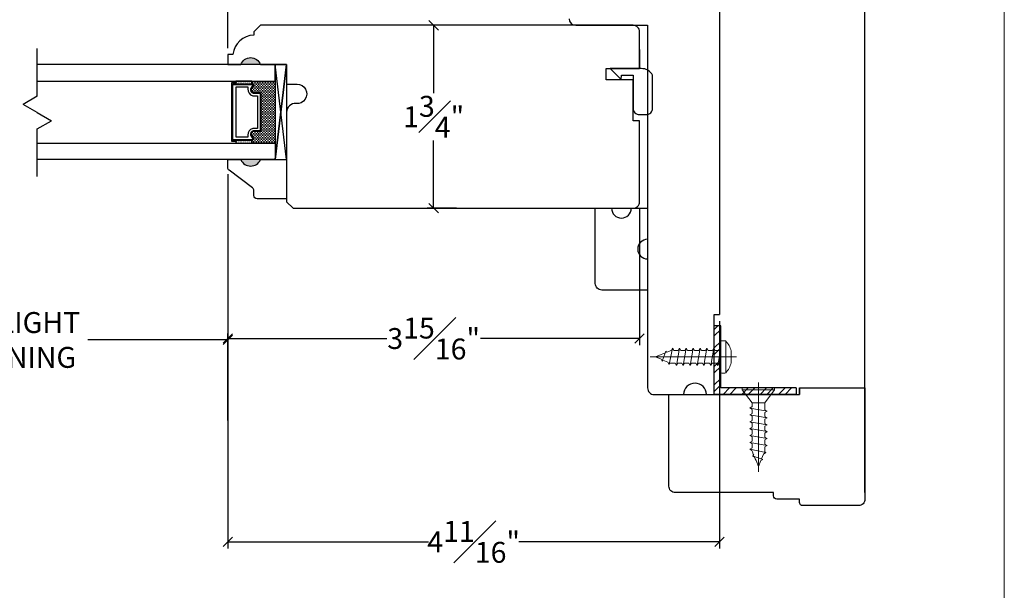
# Model space of a CAD drawing. Units: millimetres. Extents: x 236.1 to 272.4, y 4.7 to 46.8.
# Drawn here: x 263 to 272.4, y 12.6 to 18.1 of the extents above; entities that cross this region are included whole.
import ezdxf

# ---------------------------------------------------------------- set-up
doc = ezdxf.new("R2010")
doc.units = ezdxf.units.MM
doc.linetypes.add('CENTER', pattern=[2, 1.25, -0.25, 0.25, -0.25])
doc.layers.get('Defpoints').update_dxf_attribs({"lineweight": 18})
doc.layers.add('Screw', color=7, linetype='Continuous')
doc.styles.get("Standard").update_dxf_attribs({"font": 'arial.ttf'})
doc.dimstyles.new('0000021A90BDCD68', dxfattribs={"dimtxt": 0.2, "dimasz": 0.09, "dimexe": 0.062, "dimexo": 0.0625, "dimgap": 0.025, "dimtad": 0, "dimtih": 1, "dimtoh": 1, "dimdec": 4, "dimzin": 0, "dimdsep": 46, "dimlunit": 5, "dimtxsty": 'Standard', "dimblk": 'OBLIQUE', "dimcen": 0, "dimclrd": 256, "dimclre": 256, "dimclrt": 256, "dimadec": 0, "dimazin": 0, "dimtfac": 1, "dimtdec": 4, "dimtofl": 0, "dimtmove": 0, "dimatfit": 3, "dimldrblk": 'ARCHTICK', "dimfxl": 1, "dimfrac": 1, "dimtolj": 1, "dimtzin": 0, "dimlwd": -1, "dimlwe": -1, "dimarcsym": 0})

# ---------------------------------------------------------------- blocks, each defined once
blk = doc.blocks.new('8 x .75 FH')
at = {"layer": 'Screw', "color": 7, "lineweight": 9}
for p, q in [((-0.155, 0), (-0.155, -0.016)), ((0.155, 0), (-0.155, 0)), ((0.155, 0), (0.155, -0.016)), ((0.155, -0.016), (-0.155, -0.016)), ((-0.155, -0.016), (-0.06, -0.143)), ((0.155, -0.016), (0.06, -0.143)), ((-0.06, -0.143), (-0.06, -0.2073)), ((0.06, -0.143), (-0.06, -0.143)), ((0.06, -0.143), (0.06, -0.1785)), ((0.0825, -0.1915), (0.06, -0.1785)), ((0.0825, -0.1915), (-0.0825, -0.2203)), ((-0.0825, -0.2203), (-0.06, -0.2073)), ((-0.0825, -0.2203), (-0.06, -0.2332)), ((0.0825, -0.2573), (-0.0825, -0.286)), ((-0.0825, -0.286), (-0.06, -0.2731)), ((-0.06, -0.2332), (-0.06, -0.2731)), ((0.0825, -0.1915), (0.06, -0.2045)), ((0.06, -0.2045), (0.06, -0.2443)), ((0.0825, -0.2573), (0.06, -0.2443)), ((0.0825, -0.2573), (0.06, -0.2703)), ((0.06, -0.2703), (0.06, -0.3101)), ((-0.0825, -0.286), (-0.06, -0.299)), ((0.0825, -0.3231), (-0.0825, -0.3518)), ((-0.0825, -0.3518), (-0.06, -0.3388)), ((-0.0825, -0.3518), (-0.06, -0.3648)), ((-0.06, -0.299), (-0.06, -0.3388)), ((-0.06, -0.3648), (-0.06, -0.4046)), ((0.0825, -0.3231), (0.06, -0.3101)), ((0.0825, -0.3231), (0.06, -0.3361)), ((0.06, -0.3361), (0.06, -0.3759)), ((0.0825, -0.3889), (0.06, -0.3759)), ((0.0825, -0.3889), (-0.0825, -0.4176)), ((-0.0825, -0.4176), (-0.06, -0.4046)), ((-0.0825, -0.4176), (-0.06, -0.4306)), ((0.0825, -0.4547), (-0.0825, -0.4834)), ((-0.0825, -0.4834), (-0.06, -0.4704)), ((-0.06, -0.4306), (-0.06, -0.4704)), ((0.0825, -0.3889), (0.06, -0.4019)), ((0.06, -0.4019), (0.06, -0.4417)), ((0.0825, -0.4547), (0.06, -0.4417)), ((0.0825, -0.4547), (0.06, -0.4676)), ((0.06, -0.4676), (0.06, -0.5075)), ((-0.0825, -0.4834), (-0.06, -0.4964)), ((0.0825, -0.5204), (-0.0825, -0.5492)), ((-0.0825, -0.5492), (-0.06, -0.5362)), ((-0.0825, -0.5492), (-0.06, -0.5622)), ((-0.06, -0.4964), (-0.06, -0.5362)), ((-0.06, -0.5622), (-0.06, -0.6116)), ((0.0825, -0.5204), (0.06, -0.5075)), ((0.0825, -0.5204), (0.06, -0.5334)), ((0.06, -0.5334), (0.06, -0.5732)), ((0.0825, -0.5862), (-0.0719, -0.6184)), ((-0.0719, -0.6184), (-0.06, -0.6116)), ((-0.0719, -0.6184), (-0.049, -0.6316)), ((-0.0299, -0.6778), (-0.049, -0.6316)), ((0.055, -0.6504), (-0.041, -0.6842)), ((0.055, -0.6504), (0.037, -0.6608)), ((0.0439, -0.644), (0.049, -0.6316)), ((0.055, -0.6504), (0.0439, -0.644)), ((0.0579, -0.6103), (0.049, -0.6316)), ((0.0579, -0.6103), (0.0632, -0.5974)), ((0.0825, -0.5862), (0.06, -0.5732)), ((0.0825, -0.5862), (0.0632, -0.5974)), ((0.0825, -0.5862), (0.0685, -0.5781)), ((-0.041, -0.6842), (-0.0299, -0.6778)), ((-0.041, -0.6842), (-0.0229, -0.6946)), ((0, -0.75), (-0.0229, -0.6946)), ((0, -0.75), (0.0229, -0.6946)), ((0.0299, -0.6778), (0.0229, -0.6946)), ((0.0299, -0.6778), (0.037, -0.6608))]:
    blk.add_line(p, q, dxfattribs=at)
at = {"layer": 'Screw', "color": 7, "linetype": 'CENTER', "lineweight": 9}
blk.add_line((0, 0.0516), (0, -0.8012), dxfattribs=at)
blk = doc.blocks.new('8 X .625 PH')
at = {"layer": 'Screw', "color": 7, "lineweight": 9}
for p, q in [((-0.057, 0.1), (0.057, 0.1)), ((-0.155, 0.04), (-0.155, 0.01)), ((-0.145, 0.05), (0.145, 0.05)), ((-0.145, 0), (0.145, 0)), ((-0.06, 0), (-0.06, -0.0165)), ((0.0825, -0.0007), (0.0813, 0)), ((0.155, 0.04), (0.155, 0.01)), ((0.0825, -0.0007), (-0.0825, -0.0295)), ((-0.0825, -0.0295), (-0.06, -0.0165)), ((-0.0825, -0.0295), (-0.06, -0.0425)), ((0.0825, -0.0665), (-0.0825, -0.0953)), ((-0.0825, -0.0953), (-0.06, -0.0823)), ((-0.06, -0.0425), (-0.06, -0.0823)), ((0.0825, -0.0007), (0.06, -0.0137)), ((0.06, -0.0137), (0.06, -0.0535)), ((0.0825, -0.0665), (0.06, -0.0535)), ((0.0825, -0.0665), (0.06, -0.0795)), ((0.06, -0.0795), (0.06, -0.1193)), ((-0.0825, -0.0953), (-0.06, -0.1082)), ((0.0825, -0.1323), (-0.0825, -0.161)), ((-0.0825, -0.161), (-0.06, -0.1481)), ((-0.0825, -0.161), (-0.06, -0.174)), ((-0.06, -0.1082), (-0.06, -0.1481)), ((-0.06, -0.174), (-0.06, -0.2138)), ((0.0825, -0.1323), (0.06, -0.1193)), ((0.0825, -0.1323), (0.06, -0.1453)), ((0.06, -0.1453), (0.06, -0.1851)), ((0.0825, -0.1981), (0.06, -0.1851)), ((0.0825, -0.1981), (-0.0825, -0.2268)), ((-0.0825, -0.2268), (-0.06, -0.2138)), ((-0.0825, -0.2268), (-0.06, -0.2398)), ((0.0825, -0.2639), (-0.0825, -0.2926)), ((-0.0825, -0.2926), (-0.06, -0.2796)), ((-0.06, -0.2398), (-0.06, -0.2796)), ((0.0825, -0.1981), (0.06, -0.2111)), ((0.06, -0.2111), (0.06, -0.2509)), ((0.0825, -0.2639), (0.06, -0.2509)), ((0.0825, -0.2639), (0.06, -0.2769)), ((0.06, -0.2769), (0.06, -0.3167)), ((-0.0825, -0.2926), (-0.06, -0.3056)), ((0.0825, -0.3297), (-0.0825, -0.3584)), ((-0.0825, -0.3584), (-0.06, -0.3454)), ((-0.0825, -0.3584), (-0.06, -0.3714)), ((-0.06, -0.3056), (-0.06, -0.3454)), ((-0.06, -0.3714), (-0.06, -0.4112)), ((0.0825, -0.3297), (0.06, -0.3167)), ((0.0825, -0.3297), (0.06, -0.3426)), ((0.06, -0.3426), (0.06, -0.3825)), ((0.0825, -0.3954), (-0.0825, -0.4242)), ((-0.0825, -0.4242), (-0.06, -0.4112)), ((-0.0825, -0.4242), (-0.06, -0.4372)), ((0.0825, -0.4612), (-0.0719, -0.4934)), ((-0.06, -0.4372), (-0.06, -0.4866)), ((0.0825, -0.3954), (0.06, -0.3825)), ((0.0825, -0.3954), (0.06, -0.4084)), ((0.06, -0.4084), (0.06, -0.4482)), ((0.0825, -0.4612), (0.06, -0.4482)), ((0.0825, -0.4612), (0.0632, -0.4724)), ((0.0825, -0.4612), (0.0685, -0.4531)), ((-0.0719, -0.4934), (-0.06, -0.4866)), ((-0.0719, -0.4934), (-0.049, -0.5066)), ((-0.0299, -0.5528), (-0.049, -0.5066)), ((0.055, -0.5254), (-0.041, -0.5592)), ((-0.041, -0.5592), (-0.0299, -0.5528)), ((-0.041, -0.5592), (-0.0229, -0.5696)), ((0.0299, -0.5528), (0.0229, -0.5696)), ((0.0299, -0.5528), (0.037, -0.5358)), ((0.055, -0.5254), (0.037, -0.5358)), ((0.0439, -0.519), (0.049, -0.5066)), ((0.055, -0.5254), (0.0439, -0.519)), ((0.0579, -0.4853), (0.049, -0.5066)), ((0.0579, -0.4853), (0.0632, -0.4724)), ((0, -0.625), (-0.0229, -0.5696)), ((0, -0.625), (0.0229, -0.5696))]:
    blk.add_line(p, q, dxfattribs=at)
at = {"layer": 'Screw', "color": 7, "linetype": 'CENTER', "lineweight": 9}
blk.add_line((0, 0.1516), (0, -0.6762), dxfattribs=at)
at = {"layer": 'Screw', "color": 7, "lineweight": 9}
for centre, radius, start, end in [((0, -0.1143), 0.2217, 104.89809, 133.22942), ((0, -0.1143), 0.2217, 46.77058, 75.10191), ((-0.145, 0.04), 0.01, 90, 180), ((-0.145, 0.01), 0.01, 180, 270), ((0.145, 0.04), 0.01, 0, 90), ((0.145, 0.01), 0.01, 270, 0)]:
    blk.add_arc(centre, radius, start, end, dxfattribs=at)
blk = doc.blocks.new('_OBLIQUE')
at = {"color": 0, "linetype": 'ByBlock'}
blk.add_line((-0.5, -0.5), (0.5, 0.5), dxfattribs=at)
blk = doc.blocks.new('*D117')
at = {"transparency": 16777216}
for p, q in [((254.7884, 13.545), (254.7884, 24.5941)), ((271.0426, 13.5449), (271.0426, 24.5941)), ((254.7884, 24.5321), (262.8175, 24.5321)), ((271.0426, 24.5321), (263.245, 24.5321))]:
    blk.add_line(p, q, dxfattribs=at)
at = {"layer": 'Defpoints', "color": 0, "transparency": 16777216}
for p in [(271.0426, 24.5321), (254.7884, 13.4825), (271.0426, 13.4824)]:
    blk.add_point(p, dxfattribs=at)
at = {"transparency": 16777216, "xscale": 0.09, "yscale": 0.09, "zscale": 0.09, "rotation": 180}
blk.add_blockref('_OBLIQUE', (254.7884, 24.5321), dxfattribs=at)
at = {"transparency": 16777216, "xscale": 0.09, "yscale": 0.09, "zscale": 0.09}
blk.add_blockref('_OBLIQUE', (271.0426, 24.5321), dxfattribs=at)
at = {"transparency": 16777216, "insert": (263.0313, 24.5321), "char_height": 0.2, "attachment_point": 5}
blk.add_mtext('\\A1;BM', dxfattribs=at)
blk = doc.blocks.new('_ArchTick')
at = {"color": 0, "linetype": 'ByBlock', "const_width": 0.15}
blk.add_lwpolyline([(-0.5, -0.5), (0.5, 0.5)], dxfattribs=at)
blk = doc.blocks.new('*D100')
at = {"transparency": 16777216}
for p, q in [((264.9497, 17.7968), (264.9497, 22.6417)), ((269.6515, 20.1551), (269.6515, 22.6417)), ((264.9497, 22.5797), (266.8808, 22.5797)), ((269.6515, 22.5797), (267.7454, 22.5797))]:
    blk.add_line(p, q, dxfattribs=at)
at = {"layer": 'Defpoints', "color": 0, "transparency": 16777216}
for p in [(269.6515, 22.5797), (269.6515, 20.0926), (264.9497, 17.7343)]:
    blk.add_point(p, dxfattribs=at)
at = {"transparency": 16777216, "xscale": 0.09, "yscale": 0.09, "zscale": 0.09, "rotation": 180}
blk.add_blockref('_OBLIQUE', (264.9497, 22.5797), dxfattribs=at)
at = {"transparency": 16777216, "xscale": 0.09, "yscale": 0.09, "zscale": 0.09}
blk.add_blockref('_OBLIQUE', (269.6515, 22.5797), dxfattribs=at)
at = {"transparency": 16777216, "insert": (267.3131, 22.5797), "char_height": 0.2, "attachment_point": 5}
blk.add_mtext('\\A1;4{\\H1x;\\S11#16;}"', dxfattribs=at)
blk = doc.blocks.new('*D125')
at = {"transparency": 16777216}
for p, q in [((264.9492, 16.5901), (264.9492, 14.9565)), ((268.8872, 16.2646), (268.8872, 14.9565)), ((264.9492, 15.0185), (266.4699, 15.0185)), ((268.8872, 15.0185), (267.3664, 15.0185))]:
    blk.add_line(p, q, dxfattribs=at)
at = {"layer": 'Defpoints', "color": 0, "transparency": 16777216}
for p in [(264.9492, 16.6526), (268.8872, 16.3271), (268.8872, 15.0185)]:
    blk.add_point(p, dxfattribs=at)
at = {"transparency": 16777216, "xscale": 0.09, "yscale": 0.09, "zscale": 0.09, "rotation": 180}
blk.add_blockref('_OBLIQUE', (264.9492, 15.0185), dxfattribs=at)
at = {"transparency": 16777216, "xscale": 0.09, "yscale": 0.09, "zscale": 0.09}
blk.add_blockref('_OBLIQUE', (268.8872, 15.0185), dxfattribs=at)
at = {"transparency": 16777216, "insert": (266.9182, 15.0185), "char_height": 0.2, "attachment_point": 5}
blk.add_mtext('\\A1;3{\\H1x;\\S15#16;}"', dxfattribs=at)
blk = doc.blocks.new('*D114')
at = {"transparency": 16777216}
for p, q in [((264.9492, 16.5501), (264.9492, 13.0117)), ((269.6515, 15.1856), (269.6515, 13.0117)), ((264.9492, 13.0737), (266.8681, 13.0737)), ((269.6515, 13.0737), (267.7326, 13.0737))]:
    blk.add_line(p, q, dxfattribs=at)
at = {"layer": 'Defpoints', "color": 0, "transparency": 16777216}
for p in [(264.9492, 16.6126), (269.6515, 15.2481), (264.9492, 13.0737)]:
    blk.add_point(p, dxfattribs=at)
at = {"transparency": 16777216, "xscale": 0.09, "yscale": 0.09, "zscale": 0.09, "rotation": 180}
blk.add_blockref('_OBLIQUE', (264.9492, 13.0737), dxfattribs=at)
at = {"transparency": 16777216, "xscale": 0.09, "yscale": 0.09, "zscale": 0.09}
blk.add_blockref('_OBLIQUE', (269.6515, 13.0737), dxfattribs=at)
at = {"transparency": 16777216, "insert": (267.3004, 13.0737), "char_height": 0.2, "attachment_point": 5}
blk.add_mtext('\\A1;4{\\H1x;\\S11#16;}"', dxfattribs=at)
blk = doc.blocks.new('*D126')
at = {"transparency": 16777216}
for p, q in [((267.1366, 18.0145), (266.8562, 18.0145)), ((266.9182, 18.0145), (266.9182, 17.3667)), ((266.9182, 16.2645), (266.9182, 16.9123)), ((267.1367, 16.2645), (266.8562, 16.2645))]:
    blk.add_line(p, q, dxfattribs=at)
at = {"layer": 'Defpoints', "color": 0, "transparency": 16777216}
for p in [(266.9182, 18.0145), (267.1991, 18.0145), (267.1992, 16.2645)]:
    blk.add_point(p, dxfattribs=at)
at = {"transparency": 16777216, "xscale": 0.09, "yscale": 0.09, "zscale": 0.09}
for p, rotation in [((266.9182, 18.0145), 90), ((266.9182, 16.2645), 270)]:
    blk.add_blockref('_OBLIQUE', p, dxfattribs=dict(at, rotation=rotation))
at = {"transparency": 16777216, "insert": (266.9182, 17.1395), "char_height": 0.2, "attachment_point": 5}
blk.add_mtext('\\A1;1{\\H1x;\\S3#4;}"', dxfattribs=at)
blk = doc.blocks.new('*D115')
at = {"transparency": 16777216}
for p, q in [((260.8811, 14.233), (260.8811, 15.0669)), ((264.9492, 14.233), (264.9492, 15.0669)), ((260.8811, 15.0049), (262.1902, 15.0049)), ((264.9492, 15.0049), (263.6103, 15.0049))]:
    blk.add_line(p, q, dxfattribs=at)
at = {"layer": 'Defpoints', "color": 0, "transparency": 16777216}
for p in [(260.8811, 15.0049), (260.8811, 14.1705), (264.9492, 14.1705)]:
    blk.add_point(p, dxfattribs=at)
at = {"transparency": 16777216, "xscale": 0.09, "yscale": 0.09, "zscale": 0.09, "rotation": 180}
blk.add_blockref('_OBLIQUE', (260.8811, 15.0049), dxfattribs=at)
at = {"transparency": 16777216, "xscale": 0.09, "yscale": 0.09, "zscale": 0.09}
blk.add_blockref('_OBLIQUE', (264.9492, 15.0049), dxfattribs=at)
at = {"transparency": 16777216, "insert": (262.9002, 15.0049), "char_height": 0.2, "attachment_point": 5}
blk.add_mtext('\\A1;DAYLIGHT\\POPENING', dxfattribs=at)

msp = doc.modelspace()

# ---------------------------------------------------------------- hatches: boundary and pattern name
h = msp.add_hatch(color=256)
h.dxf.hatch_style = 1
h.paths.add_polyline_path([(265.07419, 17.63936), (265.26169, 17.63936, 0.6666667)])
h = msp.add_hatch(color=256)
h.dxf.hatch_style = 1
h.paths.add_polyline_path([(265.07419, 16.73013), (265.26169, 16.73013, -0.6666667)])
at = {"linetype": 'Continuous'}
h = msp.add_hatch(dxfattribs=at)
h.set_pattern_fill('STEEL', color=256, angle=90, style=0)
h.set_pattern_definition([(45, (226.39751, 112.43879), (0.08838835, -0.08838835), []), (45, (226.46001, 112.43879), (0.08838835, -0.08838835), [])])
h.paths.add_polyline_path([(269.66357, 14.5454), (270.38338, 14.5454), (270.38338, 14.4834), (269.60157, 14.4834), (269.60157, 15.14053), (269.66357, 15.14053)])

# ---------------------------------------------------------------- linework, layer by layer
at = {"color": 7, "linetype": 'Continuous'}
for p, q in [((269.65153, 20.09256), (269.65187, 15.24813)), ((268.27623, 18.01444), (268.96403, 18.01444)), ((268.96403, 18.01444), (268.9638, 14.54566)), ((269.60157, 14.48313), (269.60157, 15.24813)), ((269.60157, 15.24813), (269.65153, 15.24813)), ((269.0263, 14.48313), (269.30857, 14.48313)), ((269.52657, 14.48313), (269.60157, 14.48313))]:
    msp.add_line(p, q, dxfattribs=at)
for p, q in [((263.12752, 17.33621), (263.12752, 17.79215)), ((265.40286, 17.63936), (263.12752, 17.63936)), ((265.51169, 17.63936), (265.40269, 17.63936)), ((265.40286, 17.48162), (265.40286, 17.63936)), ((268.7778, 17.59987), (268.60643, 17.59987)), ((263.12752, 17.48162), (265.40286, 17.48162)), ((265.02769, 17.466), (265.02769, 17.45625)), ((265.02951, 17.47877), (265.02951, 17.47877)), ((265.02951, 17.47252), (265.02951, 17.47252)), ((265.02951, 17.46627), (265.02951, 17.46627)), ((265.02951, 17.46002), (265.02951, 17.46002)), ((265.03576, 17.47564), (265.03576, 17.47564)), ((265.03576, 17.46939), (265.03576, 17.46939)), ((265.03576, 17.46314), (265.03576, 17.46314)), ((265.03576, 17.45689), (265.03576, 17.45689)), ((265.04201, 17.47877), (265.04201, 17.47877)), ((265.04201, 17.47252), (265.04201, 17.47252)), ((265.04201, 17.46627), (265.04201, 17.46627)), ((265.04201, 17.46002), (265.04201, 17.46002)), ((265.04826, 17.47564), (265.04826, 17.47564)), ((265.04826, 17.46939), (265.04826, 17.46939)), ((265.04826, 17.46314), (265.04826, 17.46314)), ((265.04826, 17.45689), (265.04826, 17.45689)), ((265.05451, 17.47877), (265.05451, 17.47877)), ((265.05451, 17.47252), (265.05451, 17.47252)), ((265.05451, 17.46627), (265.05451, 17.46627)), ((265.05451, 17.46002), (265.05451, 17.46002)), ((265.06076, 17.47564), (265.06076, 17.47564)), ((265.06076, 17.46939), (265.06076, 17.46939)), ((265.06076, 17.46314), (265.06076, 17.46314)), ((265.06076, 17.45689), (265.06076, 17.45689)), ((265.06701, 17.47877), (265.06701, 17.47877)), ((265.06701, 17.47252), (265.06701, 17.47252)), ((265.06701, 17.46627), (265.06701, 17.46627)), ((265.06701, 17.46002), (265.06701, 17.46002)), ((265.07326, 17.47564), (265.07326, 17.47564)), ((265.07326, 17.46939), (265.07326, 17.46939)), ((265.07326, 17.46314), (265.07326, 17.46314)), ((265.07326, 17.45689), (265.07326, 17.45689)), ((265.07951, 17.47877), (265.07951, 17.47877)), ((265.07951, 17.47252), (265.07951, 17.47252)), ((265.07951, 17.46627), (265.07951, 17.46627)), ((265.07951, 17.46002), (265.07951, 17.46002)), ((265.08576, 17.47564), (265.08576, 17.47564)), ((265.08576, 17.46939), (265.08576, 17.46939)), ((265.08576, 17.46314), (265.08576, 17.46314)), ((265.08576, 17.45689), (265.08576, 17.45689)), ((265.09201, 17.47877), (265.09201, 17.47877)), ((265.09201, 17.47252), (265.09201, 17.47252)), ((265.09201, 17.46627), (265.09201, 17.46627)), ((265.09201, 17.46002), (265.09201, 17.46002)), ((265.09826, 17.47564), (265.09826, 17.47564)), ((265.09826, 17.46939), (265.09826, 17.46939)), ((265.09826, 17.46314), (265.09826, 17.46314)), ((265.09826, 17.45689), (265.09826, 17.45689)), ((265.10451, 17.47877), (265.10451, 17.47877)), ((265.10451, 17.47252), (265.10451, 17.47252)), ((265.10451, 17.46627), (265.10451, 17.46627)), ((265.10451, 17.46002), (265.10451, 17.46002)), ((265.11076, 17.47564), (265.11076, 17.47564)), ((265.11076, 17.46939), (265.11076, 17.46939)), ((265.11076, 17.46314), (265.11076, 17.46314)), ((265.11076, 17.45689), (265.11076, 17.45689)), ((265.11701, 17.47877), (265.11701, 17.47877)), ((265.11701, 17.47252), (265.11701, 17.47252)), ((265.11701, 17.46627), (265.11701, 17.46627)), ((265.11701, 17.46002), (265.11701, 17.46002)), ((265.12326, 17.47564), (265.12326, 17.47564)), ((265.12326, 17.46939), (265.12326, 17.46939)), ((265.12326, 17.46314), (265.12326, 17.46314)), ((265.12326, 17.45689), (265.12326, 17.45689)), ((265.12951, 17.47877), (265.12951, 17.47877)), ((265.12951, 17.47252), (265.12951, 17.47252)), ((265.12951, 17.46627), (265.12951, 17.46627)), ((265.12951, 17.46002), (265.12951, 17.46002)), ((265.13576, 17.47564), (265.13576, 17.47564)), ((265.13576, 17.46939), (265.13576, 17.46939)), ((265.13576, 17.46314), (265.13576, 17.46314)), ((265.13576, 17.45689), (265.13576, 17.45689)), ((265.14201, 17.47877), (265.14201, 17.47877)), ((265.14201, 17.47252), (265.14201, 17.47252)), ((265.14201, 17.46627), (265.14201, 17.46627)), ((265.14201, 17.46002), (265.14201, 17.46002)), ((265.14826, 17.47564), (265.14826, 17.47564)), ((265.14826, 17.46939), (265.14826, 17.46939)), ((265.14826, 17.46314), (265.14826, 17.46314)), ((265.14826, 17.45689), (265.14826, 17.45689)), ((265.15451, 17.47877), (265.15451, 17.47877)), ((265.15451, 17.47252), (265.15451, 17.47252)), ((265.15451, 17.46627), (265.15451, 17.46627)), ((265.15451, 17.46002), (265.15451, 17.46002)), ((265.16076, 17.47564), (265.16076, 17.47564)), ((265.16076, 17.46939), (265.16076, 17.46939)), ((265.16076, 17.46314), (265.16076, 17.46314)), ((265.16076, 17.45689), (265.16076, 17.45689)), ((265.16701, 17.47877), (265.16701, 17.47877)), ((265.16701, 17.47252), (265.16701, 17.47252)), ((265.16701, 17.46627), (265.16701, 17.46627)), ((265.16701, 17.46002), (265.16701, 17.46002)), ((265.17326, 17.47564), (265.17326, 17.47564)), ((265.17326, 17.46939), (265.17326, 17.46939)), ((265.17326, 17.46314), (265.17326, 17.46314)), ((265.17326, 17.45689), (265.17326, 17.45689)), ((265.17951, 17.47877), (265.17951, 17.47877)), ((265.17951, 17.47252), (265.17951, 17.47252)), ((265.17951, 17.46627), (265.17951, 17.46627)), ((265.17951, 17.46002), (265.17951, 17.46002)), ((265.18576, 17.45689), (265.18576, 17.46939)), ((265.18576, 17.40689), (265.18576, 17.41939)), ((265.19826, 17.46939), (265.19826, 17.48162)), ((265.19826, 17.44439), (265.19826, 17.45689)), ((265.19826, 17.41939), (265.19826, 17.43189)), ((265.21076, 17.45689), (265.21076, 17.46939)), ((265.21076, 17.43189), (265.21076, 17.44439)), ((265.21076, 17.40689), (265.21076, 17.41939)), ((265.22326, 17.46939), (265.22326, 17.48162)), ((265.22326, 17.44439), (265.22326, 17.45689)), ((265.22326, 17.41939), (265.22326, 17.43189)), ((265.23576, 17.45689), (265.23576, 17.46939)), ((265.23576, 17.43189), (265.23576, 17.44439)), ((265.23576, 17.40689), (265.23576, 17.41939)), ((265.24826, 17.46939), (265.24826, 17.48162)), ((265.24826, 17.44439), (265.24826, 17.45689)), ((265.24826, 17.41939), (265.24826, 17.43189)), ((265.26076, 17.45689), (265.26076, 17.46939)), ((265.26076, 17.43189), (265.26076, 17.44439)), ((265.26076, 17.40689), (265.26076, 17.41939)), ((265.27326, 17.46939), (265.27326, 17.48162)), ((265.27326, 17.44439), (265.27326, 17.45689)), ((265.27326, 17.41939), (265.27326, 17.43189)), ((265.28576, 17.45689), (265.28576, 17.46939)), ((265.28576, 17.43189), (265.28576, 17.44439)), ((265.28576, 17.40689), (265.28576, 17.41939)), ((265.29826, 17.46939), (265.29826, 17.48162)), ((265.29826, 17.44439), (265.29826, 17.45689)), ((265.29826, 17.41939), (265.29826, 17.43189)), ((265.31076, 17.45689), (265.31076, 17.46939)), ((265.31076, 17.43189), (265.31076, 17.44439)), ((265.31076, 17.40689), (265.31076, 17.41939)), ((265.32326, 17.46939), (265.32326, 17.48162)), ((265.32326, 17.44439), (265.32326, 17.45689)), ((265.32326, 17.41939), (265.32326, 17.43189)), ((265.33576, 17.45689), (265.33576, 17.46939)), ((265.33576, 17.43189), (265.33576, 17.44439)), ((265.33576, 17.40689), (265.33576, 17.41939)), ((265.34826, 17.46939), (265.34826, 17.48162)), ((265.34826, 17.44439), (265.34826, 17.45689)), ((265.34826, 17.41939), (265.34826, 17.43189)), ((265.36076, 17.45689), (265.36076, 17.46939)), ((265.36076, 17.43189), (265.36076, 17.44439)), ((265.36076, 17.40689), (265.36076, 17.41939)), ((265.37326, 17.46939), (265.37326, 17.48162)), ((265.37326, 17.44439), (265.37326, 17.45689)), ((265.37326, 17.41939), (265.37326, 17.43189)), ((265.38576, 17.45689), (265.38576, 17.46939)), ((265.38576, 17.43189), (265.38576, 17.44439)), ((265.38576, 17.40689), (265.38576, 17.41939)), ((265.39826, 17.46939), (265.39826, 17.48162)), ((265.39826, 17.44439), (265.39826, 17.45689)), ((265.39826, 17.41939), (265.39826, 17.43189)), ((263.12752, 17.33621), (262.99196, 17.25794)), ((265.17326, 17.39587), (265.17326, 17.40623)), ((265.18576, 17.38189), (265.18576, 17.39439)), ((265.19826, 17.39439), (265.19826, 17.40689)), ((265.19826, 17.37225), (265.19826, 17.38189)), ((265.21076, 17.38189), (265.21076, 17.39439)), ((265.22326, 17.39439), (265.22326, 17.40689)), ((265.22326, 17.37225), (265.22326, 17.38189)), ((265.23576, 17.38189), (265.23576, 17.39439)), ((265.24826, 17.39439), (265.24826, 17.40689)), ((265.24826, 17.37225), (265.24826, 17.38189)), ((265.26076, 17.38189), (265.26076, 17.39439)), ((265.26076, 17.36802), (265.26076, 17.36939)), ((265.27326, 17.39439), (265.27326, 17.40689)), ((265.27326, 17.36939), (265.27326, 17.38189)), ((265.27326, 17.34439), (265.27326, 17.35689)), ((265.27326, 17.31939), (265.27326, 17.33189)), ((265.28576, 17.38189), (265.28576, 17.39439)), ((265.28576, 17.35689), (265.28576, 17.36939)), ((265.28576, 17.33189), (265.28576, 17.34439)), ((265.29826, 17.39439), (265.29826, 17.40689)), ((265.29826, 17.36939), (265.29826, 17.38189)), ((265.29826, 17.34439), (265.29826, 17.35689)), ((265.29826, 17.31939), (265.29826, 17.33189)), ((265.31076, 17.38189), (265.31076, 17.39439)), ((265.31076, 17.35689), (265.31076, 17.36939)), ((265.31076, 17.33189), (265.31076, 17.34439)), ((265.32326, 17.39439), (265.32326, 17.40689)), ((265.32326, 17.36939), (265.32326, 17.38189)), ((265.32326, 17.34439), (265.32326, 17.35689)), ((265.32326, 17.31939), (265.32326, 17.33189)), ((265.33576, 17.38189), (265.33576, 17.39439)), ((265.33576, 17.35689), (265.33576, 17.36939)), ((265.33576, 17.33189), (265.33576, 17.34439)), ((265.34826, 17.39439), (265.34826, 17.40689)), ((265.34826, 17.36939), (265.34826, 17.38189)), ((265.34826, 17.34439), (265.34826, 17.35689)), ((265.34826, 17.31939), (265.34826, 17.33189)), ((265.36076, 17.38189), (265.36076, 17.39439)), ((265.36076, 17.35689), (265.36076, 17.36939)), ((265.36076, 17.33189), (265.36076, 17.34439)), ((265.37326, 17.39439), (265.37326, 17.40689)), ((265.37326, 17.36939), (265.37326, 17.38189)), ((265.37326, 17.34439), (265.37326, 17.35689)), ((265.37326, 17.31939), (265.37326, 17.33189)), ((265.38576, 17.38189), (265.38576, 17.39439)), ((265.38576, 17.35689), (265.38576, 17.36939)), ((265.38576, 17.33189), (265.38576, 17.34439)), ((265.39826, 17.39439), (265.39826, 17.40689)), ((265.39826, 17.36939), (265.39826, 17.38189)), ((265.39826, 17.34439), (265.39826, 17.35689)), ((265.39826, 17.31939), (265.39826, 17.33189)), ((263.12752, 17.17967), (262.99196, 17.25794)), ((265.27326, 17.29439), (265.27326, 17.30689)), ((265.27326, 17.26939), (265.27326, 17.28189)), ((265.27326, 17.24439), (265.27326, 17.25689)), ((265.27326, 17.21939), (265.27326, 17.23189)), ((265.28576, 17.30689), (265.28576, 17.31939)), ((265.28576, 17.28189), (265.28576, 17.29439)), ((265.28576, 17.25689), (265.28576, 17.26939)), ((265.28576, 17.23189), (265.28576, 17.24439)), ((265.29826, 17.29439), (265.29826, 17.30689)), ((265.29826, 17.26939), (265.29826, 17.28189)), ((265.29826, 17.24439), (265.29826, 17.25689)), ((265.29826, 17.21939), (265.29826, 17.23189)), ((265.31076, 17.30689), (265.31076, 17.31939)), ((265.31076, 17.28189), (265.31076, 17.29439)), ((265.31076, 17.25689), (265.31076, 17.26939)), ((265.31076, 17.23189), (265.31076, 17.24439)), ((265.32326, 17.29439), (265.32326, 17.30689)), ((265.32326, 17.26939), (265.32326, 17.28189)), ((265.32326, 17.24439), (265.32326, 17.25689)), ((265.32326, 17.21939), (265.32326, 17.23189)), ((265.33576, 17.30689), (265.33576, 17.31939)), ((265.33576, 17.28189), (265.33576, 17.29439)), ((265.33576, 17.25689), (265.33576, 17.26939)), ((265.33576, 17.23189), (265.33576, 17.24439)), ((265.34826, 17.29439), (265.34826, 17.30689)), ((265.34826, 17.26939), (265.34826, 17.28189)), ((265.34826, 17.24439), (265.34826, 17.25689)), ((265.34826, 17.21939), (265.34826, 17.23189)), ((265.36076, 17.30689), (265.36076, 17.31939)), ((265.36076, 17.28189), (265.36076, 17.29439)), ((265.36076, 17.25689), (265.36076, 17.26939)), ((265.36076, 17.23189), (265.36076, 17.24439)), ((265.37326, 17.29439), (265.37326, 17.30689)), ((265.37326, 17.26939), (265.37326, 17.28189)), ((265.37326, 17.24439), (265.37326, 17.25689)), ((265.37326, 17.21939), (265.37326, 17.23189)), ((265.38576, 17.30689), (265.38576, 17.31939)), ((265.38576, 17.28189), (265.38576, 17.29439)), ((265.38576, 17.25689), (265.38576, 17.26939)), ((265.38576, 17.23189), (265.38576, 17.24439)), ((265.39826, 17.29439), (265.39826, 17.30689)), ((265.39826, 17.26939), (265.39826, 17.28189)), ((265.39826, 17.24439), (265.39826, 17.25689)), ((265.39826, 17.21939), (265.39826, 17.23189)), ((263.12752, 17.17967), (263.26309, 17.10141)), ((265.27326, 17.19439), (265.27326, 17.20689)), ((265.27326, 17.16939), (265.27326, 17.18189)), ((265.27326, 17.14439), (265.27326, 17.15689)), ((265.28576, 17.20689), (265.28576, 17.21939)), ((265.28576, 17.18189), (265.28576, 17.19439)), ((265.28576, 17.15689), (265.28576, 17.16939)), ((265.28576, 17.13189), (265.28576, 17.14439)), ((265.29826, 17.19439), (265.29826, 17.20689)), ((265.29826, 17.16939), (265.29826, 17.18189)), ((265.29826, 17.14439), (265.29826, 17.15689)), ((265.31076, 17.20689), (265.31076, 17.21939)), ((265.31076, 17.18189), (265.31076, 17.19439)), ((265.31076, 17.15689), (265.31076, 17.16939)), ((265.31076, 17.13189), (265.31076, 17.14439)), ((265.32326, 17.19439), (265.32326, 17.20689)), ((265.32326, 17.16939), (265.32326, 17.18189)), ((265.32326, 17.14439), (265.32326, 17.15689)), ((265.33576, 17.20689), (265.33576, 17.21939)), ((265.33576, 17.18189), (265.33576, 17.19439)), ((265.33576, 17.15689), (265.33576, 17.16939)), ((265.33576, 17.13189), (265.33576, 17.14439)), ((265.34826, 17.19439), (265.34826, 17.20689)), ((265.34826, 17.16939), (265.34826, 17.18189)), ((265.34826, 17.14439), (265.34826, 17.15689)), ((265.36076, 17.20689), (265.36076, 17.21939)), ((265.36076, 17.18189), (265.36076, 17.19439)), ((265.36076, 17.15689), (265.36076, 17.16939)), ((265.36076, 17.13189), (265.36076, 17.14439)), ((265.37326, 17.19439), (265.37326, 17.20689)), ((265.37326, 17.16939), (265.37326, 17.18189)), ((265.37326, 17.14439), (265.37326, 17.15689)), ((265.38576, 17.20689), (265.38576, 17.21939)), ((265.38576, 17.18189), (265.38576, 17.19439)), ((265.38576, 17.15689), (265.38576, 17.16939)), ((265.38576, 17.13189), (265.38576, 17.14439)), ((265.39826, 17.19439), (265.39826, 17.20689)), ((265.39826, 17.16939), (265.39826, 17.18189)), ((265.39826, 17.14439), (265.39826, 17.15689)), ((263.12752, 17.02314), (263.26309, 17.10141)), ((265.27326, 17.11939), (265.27326, 17.13189)), ((265.27326, 17.09439), (265.27326, 17.10689)), ((265.27326, 17.06939), (265.27326, 17.08189)), ((265.27326, 17.04439), (265.27326, 17.05689)), ((265.28576, 17.10689), (265.28576, 17.11939)), ((265.28576, 17.08189), (265.28576, 17.09439)), ((265.28576, 17.05689), (265.28576, 17.06939)), ((265.28576, 17.03189), (265.28576, 17.04439)), ((265.29826, 17.11939), (265.29826, 17.13189)), ((265.29826, 17.09439), (265.29826, 17.10689)), ((265.29826, 17.06939), (265.29826, 17.08189)), ((265.29826, 17.04439), (265.29826, 17.05689)), ((265.31076, 17.10689), (265.31076, 17.11939)), ((265.31076, 17.08189), (265.31076, 17.09439)), ((265.31076, 17.05689), (265.31076, 17.06939)), ((265.31076, 17.03189), (265.31076, 17.04439)), ((265.32326, 17.11939), (265.32326, 17.13189)), ((265.32326, 17.09439), (265.32326, 17.10689)), ((265.32326, 17.06939), (265.32326, 17.08189)), ((265.32326, 17.04439), (265.32326, 17.05689)), ((265.33576, 17.10689), (265.33576, 17.11939)), ((265.33576, 17.08189), (265.33576, 17.09439)), ((265.33576, 17.05689), (265.33576, 17.06939)), ((265.33576, 17.03189), (265.33576, 17.04439)), ((265.34826, 17.11939), (265.34826, 17.13189)), ((265.34826, 17.09439), (265.34826, 17.10689)), ((265.34826, 17.06939), (265.34826, 17.08189)), ((265.34826, 17.04439), (265.34826, 17.05689)), ((265.36076, 17.10689), (265.36076, 17.11939)), ((265.36076, 17.08189), (265.36076, 17.09439)), ((265.36076, 17.05689), (265.36076, 17.06939)), ((265.36076, 17.03189), (265.36076, 17.04439)), ((265.37326, 17.11939), (265.37326, 17.13189)), ((265.37326, 17.09439), (265.37326, 17.10689)), ((265.37326, 17.06939), (265.37326, 17.08189)), ((265.37326, 17.04439), (265.37326, 17.05689)), ((265.38576, 17.10689), (265.38576, 17.11939)), ((265.38576, 17.08189), (265.38576, 17.09439)), ((265.38576, 17.05689), (265.38576, 17.06939)), ((265.38576, 17.03189), (265.38576, 17.04439)), ((265.39826, 17.11939), (265.39826, 17.13189)), ((265.39826, 17.09439), (265.39826, 17.10689)), ((265.39826, 17.06939), (265.39826, 17.08189)), ((265.39826, 17.04439), (265.39826, 17.05689)), ((263.12752, 16.5672), (263.12752, 17.02314)), ((265.17326, 16.96939), (265.17326, 16.97496)), ((265.18576, 16.98189), (265.18576, 16.99345)), ((265.18576, 16.95689), (265.18576, 16.96939)), ((265.19826, 16.99439), (265.19826, 16.99725)), ((265.19826, 16.96939), (265.19826, 16.98189)), ((265.19826, 16.94439), (265.19826, 16.95689)), ((265.21076, 16.98189), (265.21076, 16.99439)), ((265.21076, 16.95689), (265.21076, 16.96939)), ((265.22326, 16.99439), (265.22326, 16.99725)), ((265.22326, 16.96939), (265.22326, 16.98189)), ((265.22326, 16.94439), (265.22326, 16.95689)), ((265.23576, 16.98189), (265.23576, 16.99439)), ((265.23576, 16.95689), (265.23576, 16.96939)), ((265.24826, 16.99439), (265.24826, 16.99725)), ((265.24826, 16.96939), (265.24826, 16.98189)), ((265.24826, 16.94439), (265.24826, 16.95689)), ((265.26076, 16.98189), (265.26076, 16.99439)), ((265.26076, 16.95689), (265.26076, 16.96939)), ((265.27326, 17.01939), (265.27326, 17.03189)), ((265.27326, 16.99439), (265.27326, 17.00689)), ((265.27326, 16.96939), (265.27326, 16.98189)), ((265.27326, 16.94439), (265.27326, 16.95689)), ((265.28576, 17.00689), (265.28576, 17.01939)), ((265.28576, 16.98189), (265.28576, 16.99439)), ((265.28576, 16.95689), (265.28576, 16.96939)), ((265.29826, 17.01939), (265.29826, 17.03189)), ((265.29826, 16.99439), (265.29826, 17.00689)), ((265.29826, 16.96939), (265.29826, 16.98189)), ((265.29826, 16.94439), (265.29826, 16.95689)), ((265.31076, 17.00689), (265.31076, 17.01939)), ((265.31076, 16.98189), (265.31076, 16.99439)), ((265.31076, 16.95689), (265.31076, 16.96939)), ((265.32326, 17.01939), (265.32326, 17.03189)), ((265.32326, 16.99439), (265.32326, 17.00689)), ((265.32326, 16.96939), (265.32326, 16.98189)), ((265.32326, 16.94439), (265.32326, 16.95689)), ((265.33576, 17.00689), (265.33576, 17.01939)), ((265.33576, 16.98189), (265.33576, 16.99439)), ((265.33576, 16.95689), (265.33576, 16.96939)), ((265.34826, 17.01939), (265.34826, 17.03189)), ((265.34826, 16.99439), (265.34826, 17.00689)), ((265.34826, 16.96939), (265.34826, 16.98189)), ((265.34826, 16.94439), (265.34826, 16.95689)), ((265.36076, 17.00689), (265.36076, 17.01939)), ((265.36076, 16.98189), (265.36076, 16.99439)), ((265.36076, 16.95689), (265.36076, 16.96939)), ((265.37326, 17.01939), (265.37326, 17.03189)), ((265.37326, 16.99439), (265.37326, 17.00689)), ((265.37326, 16.96939), (265.37326, 16.98189)), ((265.37326, 16.94439), (265.37326, 16.95689)), ((265.38576, 17.00689), (265.38576, 17.01939)), ((265.38576, 16.98189), (265.38576, 16.99439)), ((265.38576, 16.95689), (265.38576, 16.96939)), ((265.39826, 17.01939), (265.39826, 17.03189)), ((265.39826, 16.99439), (265.39826, 17.00689)), ((265.39826, 16.96939), (265.39826, 16.98189)), ((265.39826, 16.94439), (265.39826, 16.95689)), ((263.12752, 16.88787), (265.40286, 16.88787)), ((265.02769, 16.91325), (265.02769, 16.9035)), ((265.02769, 16.91325), (265.02769, 16.88787)), ((265.02951, 16.91002), (265.02951, 16.91002)), ((265.02951, 16.90377), (265.02951, 16.90377)), ((265.02951, 16.89752), (265.02951, 16.89752)), ((265.02951, 16.89127), (265.02951, 16.89127)), ((265.03576, 16.91314), (265.03576, 16.91314)), ((265.03576, 16.90689), (265.03576, 16.90689)), ((265.03576, 16.90064), (265.03576, 16.90064)), ((265.03576, 16.89439), (265.03576, 16.89439)), ((265.03576, 16.88814), (265.03576, 16.88814)), ((265.04201, 16.91002), (265.04201, 16.91002)), ((265.04201, 16.90377), (265.04201, 16.90377)), ((265.04201, 16.89752), (265.04201, 16.89752)), ((265.04201, 16.89127), (265.04201, 16.89127)), ((265.04826, 16.91314), (265.04826, 16.91314)), ((265.04826, 16.90689), (265.04826, 16.90689)), ((265.04826, 16.90064), (265.04826, 16.90064)), ((265.04826, 16.89439), (265.04826, 16.89439)), ((265.04826, 16.88814), (265.04826, 16.88814)), ((265.05451, 16.91002), (265.05451, 16.91002)), ((265.05451, 16.90377), (265.05451, 16.90377)), ((265.05451, 16.89752), (265.05451, 16.89752)), ((265.05451, 16.89127), (265.05451, 16.89127)), ((265.06076, 16.91314), (265.06076, 16.91314)), ((265.06076, 16.90689), (265.06076, 16.90689)), ((265.06076, 16.90064), (265.06076, 16.90064)), ((265.06076, 16.89439), (265.06076, 16.89439)), ((265.06076, 16.88814), (265.06076, 16.88814)), ((265.06701, 16.91002), (265.06701, 16.91002)), ((265.06701, 16.90377), (265.06701, 16.90377)), ((265.06701, 16.89752), (265.06701, 16.89752)), ((265.06701, 16.89127), (265.06701, 16.89127)), ((265.07326, 16.91314), (265.07326, 16.91314)), ((265.07326, 16.90689), (265.07326, 16.90689)), ((265.07326, 16.90064), (265.07326, 16.90064)), ((265.07326, 16.89439), (265.07326, 16.89439)), ((265.07326, 16.88814), (265.07326, 16.88814)), ((265.07951, 16.91002), (265.07951, 16.91002)), ((265.07951, 16.90377), (265.07951, 16.90377)), ((265.07951, 16.89752), (265.07951, 16.89752)), ((265.07951, 16.89127), (265.07951, 16.89127)), ((265.08576, 16.91314), (265.08576, 16.91314)), ((265.08576, 16.90689), (265.08576, 16.90689)), ((265.08576, 16.90064), (265.08576, 16.90064)), ((265.08576, 16.89439), (265.08576, 16.89439)), ((265.08576, 16.88814), (265.08576, 16.88814)), ((265.09201, 16.91002), (265.09201, 16.91002)), ((265.09201, 16.90377), (265.09201, 16.90377)), ((265.09201, 16.89752), (265.09201, 16.89752)), ((265.09201, 16.89127), (265.09201, 16.89127)), ((265.09826, 16.91314), (265.09826, 16.91314)), ((265.09826, 16.90689), (265.09826, 16.90689)), ((265.09826, 16.90064), (265.09826, 16.90064)), ((265.09826, 16.89439), (265.09826, 16.89439)), ((265.09826, 16.88814), (265.09826, 16.88814)), ((265.10451, 16.91002), (265.10451, 16.91002)), ((265.10451, 16.90377), (265.10451, 16.90377)), ((265.10451, 16.89752), (265.10451, 16.89752)), ((265.10451, 16.89127), (265.10451, 16.89127)), ((265.11076, 16.91314), (265.11076, 16.91314)), ((265.11076, 16.90689), (265.11076, 16.90689)), ((265.11076, 16.90064), (265.11076, 16.90064)), ((265.11076, 16.89439), (265.11076, 16.89439)), ((265.11076, 16.88814), (265.11076, 16.88814)), ((265.11701, 16.91002), (265.11701, 16.91002)), ((265.11701, 16.90377), (265.11701, 16.90377)), ((265.11701, 16.89752), (265.11701, 16.89752)), ((265.11701, 16.89127), (265.11701, 16.89127)), ((265.12326, 16.91314), (265.12326, 16.91314)), ((265.12326, 16.90689), (265.12326, 16.90689)), ((265.12326, 16.90064), (265.12326, 16.90064)), ((265.12326, 16.89439), (265.12326, 16.89439)), ((265.12326, 16.88814), (265.12326, 16.88814)), ((265.12951, 16.91002), (265.12951, 16.91002)), ((265.12951, 16.90377), (265.12951, 16.90377)), ((265.12951, 16.89752), (265.12951, 16.89752)), ((265.12951, 16.89127), (265.12951, 16.89127)), ((265.13576, 16.91314), (265.13576, 16.91314)), ((265.13576, 16.90689), (265.13576, 16.90689)), ((265.13576, 16.90064), (265.13576, 16.90064)), ((265.13576, 16.89439), (265.13576, 16.89439)), ((265.13576, 16.88814), (265.13576, 16.88814)), ((265.14201, 16.91002), (265.14201, 16.91002)), ((265.14201, 16.90377), (265.14201, 16.90377)), ((265.14201, 16.89752), (265.14201, 16.89752)), ((265.14201, 16.89127), (265.14201, 16.89127)), ((265.14826, 16.91314), (265.14826, 16.91314)), ((265.14826, 16.90689), (265.14826, 16.90689)), ((265.14826, 16.90064), (265.14826, 16.90064)), ((265.14826, 16.89439), (265.14826, 16.89439)), ((265.14826, 16.88814), (265.14826, 16.88814)), ((265.15451, 16.91002), (265.15451, 16.91002)), ((265.15451, 16.90377), (265.15451, 16.90377)), ((265.15451, 16.89752), (265.15451, 16.89752)), ((265.15451, 16.89127), (265.15451, 16.89127)), ((265.16076, 16.91314), (265.16076, 16.91314)), ((265.16076, 16.90689), (265.16076, 16.90689)), ((265.16076, 16.90064), (265.16076, 16.90064)), ((265.16076, 16.89439), (265.16076, 16.89439)), ((265.16076, 16.88814), (265.16076, 16.88814)), ((265.16701, 16.91002), (265.16701, 16.91002)), ((265.16701, 16.90377), (265.16701, 16.90377)), ((265.16701, 16.89752), (265.16701, 16.89752)), ((265.16701, 16.89127), (265.16701, 16.89127)), ((265.17326, 16.91314), (265.17326, 16.91314)), ((265.17326, 16.90689), (265.17326, 16.90689)), ((265.17326, 16.90064), (265.17326, 16.90064)), ((265.17326, 16.89439), (265.17326, 16.89439)), ((265.17326, 16.88814), (265.17326, 16.88814)), ((265.17951, 16.91002), (265.17951, 16.91002)), ((265.17951, 16.90377), (265.17951, 16.90377)), ((265.17951, 16.89752), (265.17951, 16.89752)), ((265.17951, 16.89127), (265.17951, 16.89127)), ((265.18107, 16.91325), (265.18107, 16.88787)), ((265.18576, 16.90689), (265.18576, 16.91397)), ((265.18576, 16.88787), (265.18576, 16.89439)), ((265.19826, 16.91939), (265.19826, 16.93189)), ((265.19826, 16.89439), (265.19826, 16.90689)), ((265.21076, 16.93189), (265.21076, 16.94439)), ((265.21076, 16.90689), (265.21076, 16.91939)), ((265.21076, 16.88787), (265.21076, 16.89439)), ((265.22326, 16.91939), (265.22326, 16.93189)), ((265.22326, 16.89439), (265.22326, 16.90689)), ((265.23576, 16.93189), (265.23576, 16.94439)), ((265.23576, 16.90689), (265.23576, 16.91939)), ((265.23576, 16.88787), (265.23576, 16.89439)), ((265.24826, 16.91939), (265.24826, 16.93189)), ((265.24826, 16.89439), (265.24826, 16.90689)), ((265.26076, 16.93189), (265.26076, 16.94439)), ((265.26076, 16.90689), (265.26076, 16.91939)), ((265.26076, 16.88787), (265.26076, 16.89439)), ((265.27326, 16.91939), (265.27326, 16.93189)), ((265.27326, 16.89439), (265.27326, 16.90689)), ((265.28576, 16.93189), (265.28576, 16.94439)), ((265.28576, 16.90689), (265.28576, 16.91939)), ((265.28576, 16.88787), (265.28576, 16.89439)), ((265.29826, 16.91939), (265.29826, 16.93189)), ((265.29826, 16.89439), (265.29826, 16.90689)), ((265.31076, 16.93189), (265.31076, 16.94439)), ((265.31076, 16.90689), (265.31076, 16.91939)), ((265.31076, 16.88787), (265.31076, 16.89439)), ((265.32326, 16.91939), (265.32326, 16.93189)), ((265.32326, 16.89439), (265.32326, 16.90689)), ((265.33576, 16.93189), (265.33576, 16.94439)), ((265.33576, 16.90689), (265.33576, 16.91939)), ((265.33576, 16.88787), (265.33576, 16.89439)), ((265.34826, 16.91939), (265.34826, 16.93189)), ((265.34826, 16.89439), (265.34826, 16.90689)), ((265.36076, 16.93189), (265.36076, 16.94439)), ((265.36076, 16.90689), (265.36076, 16.91939)), ((265.36076, 16.88787), (265.36076, 16.89439)), ((265.37326, 16.91939), (265.37326, 16.93189)), ((265.37326, 16.89439), (265.37326, 16.90689)), ((265.38576, 16.93189), (265.38576, 16.94439)), ((265.38576, 16.90689), (265.38576, 16.91939)), ((265.38576, 16.88787), (265.38576, 16.89439)), ((265.39826, 16.91939), (265.39826, 16.93189)), ((265.39826, 16.89439), (265.39826, 16.90689)), ((265.40286, 16.88787), (265.40286, 16.73013)), ((265.40286, 16.73013), (263.12752, 16.73013)), ((265.40269, 16.73013), (265.51169, 16.73013)), ((270.38338, 14.5454), (269.66357, 14.5454)), ((270.38338, 14.5454), (270.38338, 14.4834)), ((270.41757, 14.5454), (270.41757, 14.4834)), ((269.16757, 14.4834), (270.41757, 14.4834)), ((270.38338, 14.4834), (269.60157, 14.4834))]:
    msp.add_line(p, q)
at = {"linetype": 'Continuous'}
for p, q in [((268.88718, 17.78294), (268.88718, 17.78294)), ((269.60157, 14.4834), (269.60157, 15.14053)), ((269.66357, 15.14053), (269.60157, 15.14053)), ((269.60157, 14.48313), (269.60157, 15.14026)), ((269.66357, 14.5454), (269.66357, 15.14053))]:
    msp.add_line(p, q, dxfattribs=at)
msp.add_lwpolyline([(265.51169, 16.32636), (265.57369, 16.26436), (268.82468, 16.26461, 0.4142136), (268.88718, 16.32711), (268.88718, 16.32711), (268.88718, 16.32711), (268.88718, 16.32711), (268.88718, 16.32711), (268.88718, 16.32711), (268.88718, 16.3719), (268.88718, 16.3719), (268.88718, 16.45654), (268.88718, 17.09987), (268.82443, 17.09987), (268.82443, 17.49387), (268.56843, 17.49387), (268.56843, 17.59987), (268.88718, 17.59987), (268.88718, 17.78294), (268.88718, 17.59987), (268.88718, 17.68277), (268.88718, 17.95261, 0.4142136), (268.82518, 18.01461), (265.26247, 18.01436), (265.20047, 17.95236), (265.20047, 17.91932, 0.3899024), (264.9993, 17.73432), (264.94969, 17.73432), (264.94969, 17.63936), (265.07469, 17.63936, -0.7066667), (265.26219, 17.63936), (265.51186, 17.63936), (265.51186, 17.45236), (265.61169, 17.45236, -1.0451284), (265.60245, 17.26577, 0.4419056), (265.51169, 17.18313)], format="xyb", close=True, dxfattribs=at)
for points in [[(265.40269, 17.63936), (265.51169, 17.63936), (265.40269, 16.73013), (265.51169, 17.63936), (265.51169, 16.73013), (265.40269, 17.63936), (265.40269, 16.73013)], [(265.02769, 16.9035), (264.98969, 16.9035), (264.98969, 17.466), (265.02769, 17.466)], [(265.18107, 17.45625), (265.18107, 17.48162), (265.40269, 17.48162), (265.40269, 16.88787), (265.18107, 16.88787), (265.18107, 16.91325)]]:
    msp.add_lwpolyline(points)
for points in [[(268.60643, 17.59987), (268.71043, 17.49587), (268.71543, 17.53787), (268.82443, 17.53787), (268.82443, 17.22237, 0.4142136), (268.88643, 17.16037), (268.88835, 17.16037), (268.94943, 17.16037, 0.4142136), (269.01193, 17.22287), (269.01193, 17.53737, 0.291133), (268.9028, 17.59987)], [(264.99944, 16.91325), (264.99944, 17.45625), (265.18107, 17.45625, -0.4142136), (265.19669, 17.44062), (265.17251, 17.40513, 0.3208708), (265.19323, 17.37225), (265.25007, 17.37225, -0.4142136), (265.26569, 17.35662), (265.26569, 17.01287, -0.4142136), (265.25007, 16.99725), (265.19287, 16.99725, 0.3359746), (265.17251, 16.96474), (265.19669, 16.92887, -0.4142136), (265.18107, 16.91325)], [(265.18107, 17.44925, -0.3518694), (265.18949, 17.44248), (265.16569, 17.40756, 0.3446309), (265.19193, 17.36525), (265.25007, 17.36525, -0.4142136), (265.25869, 17.35662), (265.25869, 17.01287, -0.4142136), (265.25007, 17.00425), (265.19165, 17.00425, 0.3593608), (265.16575, 16.96225), (265.18949, 16.92703, -0.352431), (265.18107, 16.92025), (264.99944, 16.92025), (264.99944, 17.44925)], [(265.14126, 16.96359), (265.14126, 16.9445), (265.03069, 16.9445), (265.03069, 17.425), (265.14126, 17.425), (265.14126, 17.4059, 0.3467993), (265.18813, 17.341), (265.23444, 17.341), (265.23444, 17.0285), (265.18813, 17.0285, 0.3584555)], [(265.26169, 16.73013), (265.51169, 16.73013), (265.51169, 16.35613), (265.23019, 16.35613, -0.4142136), (265.19919, 16.38713), (265.19919, 16.43366, 0.2357305), (265.18682, 16.45843), (264.96156, 16.62783, -0.2357305), (264.94919, 16.65261), (264.94919, 16.73013), (265.07419, 16.73013, 0.6666667)]]:
    msp.add_lwpolyline(points, format="xyb", close=True)
msp.add_lwpolyline([(265.02769, 17.45625), (265.18107, 17.45625), (265.18107, 17.48162), (265.02769, 17.48162)], close=True)
for points in [[(268.96386, 15.77991), (268.96386, 15.4827), (268.52636, 15.4827, -0.4142136), (268.46386, 15.5452), (268.46386, 16.26461), (268.62011, 16.26461, 1), (268.80761, 16.26461), (268.96386, 16.26461), (268.96386, 15.96741)], [(269.22957, 13.5444, -0.4142136), (269.16757, 13.6064), (269.16757, 14.4834), (270.41757, 14.4834), (270.41757, 14.5454), (271.04257, 14.5454), (271.04257, 13.4824, -0.4142136), (270.98057, 13.4204), (270.44857, 13.4204, -0.4142136), (270.41757, 13.4514), (270.41757, 13.4824), (270.19857, 13.4824, -0.4142136), (270.16757, 13.5134), (270.16757, 13.5444), (269.22957, 13.5444)]]:
    msp.add_lwpolyline(points, format="xyb")
at = {"color": 7, "linetype": 'Continuous'}
for centre, radius, start, end in [((268.27623, 18.07694), 0.0625, 180, 270), ((269.02473, 14.54407), 0.06096, 178.498708, 271.471674), ((269.41757, 14.48313), 0.109, 0, 180)]:
    msp.add_arc(centre, radius, start, end, dxfattribs=at)
msp.add_arc((268.96386, 15.87366), 0.09375, 90, 270)
at = {"layer": 'Defpoints'}
msp.add_lwpolyline([(236.07477, 32.72337), (272.37477, 32.72337), (272.37477, 4.67337), (236.07477, 4.67337)], close=True, dxfattribs=at)

# ---------------------------------------------------------------- block references
at = {"xscale": -1, "rotation": 270}
msp.add_blockref('8 X .625 PH', (269.66357, 14.84297), dxfattribs=at)
at = {"xscale": -1}
msp.add_blockref('8 x .75 FH', (270.02347, 14.5454), dxfattribs=at)

# ---------------------------------------------------------------- dimensions: what is measured, and where the dimension line sits
for base, p1, p2, text, picture, middle in [((271.04257, 24.53212), (254.78838, 13.48249), (271.04257, 13.4824), 'BM', '*D117', (263.03126, 24.53212)), ((260.88108, 15.00495), (264.94919, 14.17053), (260.88108, 14.17053), 'DAYLIGHT\\POPENING', '*D115', (262.90022, 15.00495))]:
    dim = msp.add_linear_dim(base=base, p1=p1, p2=p2, text=text, dimstyle='0000021A90BDCD68', override={"dimpost": '"'})
    dim.commit()
    dim.dimension.update_dxf_attribs({"geometry": picture, "text_midpoint": middle, "dimtype": 160})
for base, p1, p2, picture, middle in [((269.65153, 22.57971), (264.94969, 17.73432), (269.65153, 20.09256), '*D100', (267.31308, 22.57971)), ((268.88718, 15.01851), (264.94919, 16.65261), (268.88718, 16.32711), '*D125', (266.91818, 15.01851)), ((264.94919, 13.07368), (269.65153, 15.24813), (264.94919, 16.61261), '*D114', (267.30036, 13.07368))]:
    dim = msp.add_linear_dim(base=base, p1=p1, p2=p2, dimstyle='0000021A90BDCD68', override={"dimpost": '"'})
    dim.commit()
    dim.dimension.update_dxf_attribs({"geometry": picture, "text_midpoint": middle, "dimtype": 160})
dim = msp.add_linear_dim(base=(266.91818, 18.0145), p1=(267.19918, 16.26449), p2=(267.19906, 18.0145), angle=90, dimstyle='0000021A90BDCD68', override={"dimpost": '"'})
dim.commit()
dim.dimension.update_dxf_attribs({"geometry": '*D126', "text_midpoint": (266.91818, 17.13949)})

doc.saveas('drawing.dxf')
